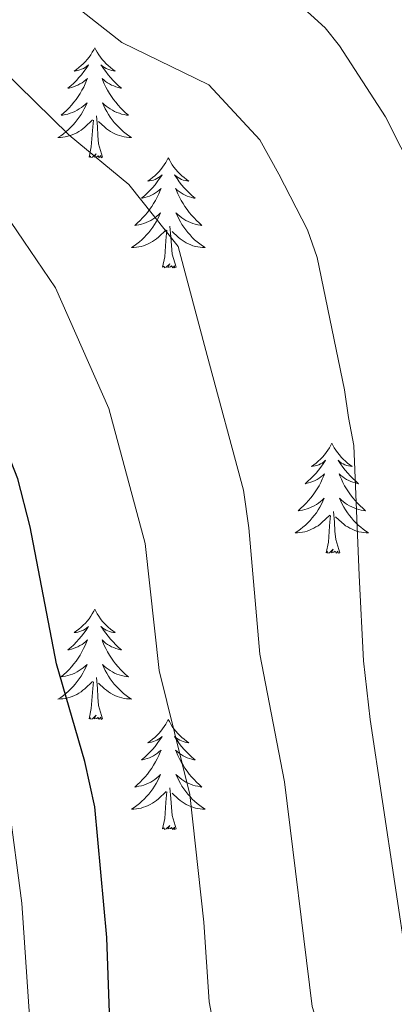
# Model space of a CAD drawing. Units: metres. Extents: x 598778 to 603276, y 4793535 to 4796571.
# Drawn here: x 600919 to 600959, y 4794695 to 4794801 of the extents above; entities that cross this region are included whole.
import ezdxf

# ---------------------------------------------------------------- set-up
doc = ezdxf.new("R2010")
doc.units = ezdxf.units.M
doc.header["$MEASUREMENT"] = 0
for name, color, linetype, lineweight in [('Nivel 36', 7, 'Continuous', 0), ('Nivel 4', 7, 'Continuous', 0), ('Nivel 5', 7, 'Continuous', 0), ('Nivel 61', 7, 'Continuous', 0), ('Nivel 63', 7, 'Continuous', 0)]:
    doc.layers.add(name, color=color, linetype=linetype, lineweight=lineweight)

msp = doc.modelspace()

# ---------------------------------------------------------------- linework, layer by layer
at = {"layer": 'Nivel 36', "color": 92, "linetype": 'Continuous', "lineweight": 0, "flags": 128}
for points in [[(600927.04, 4794798.36), (600926.93, 4794798.14), (600926.77, 4794797.87), (600926.6, 4794797.6), (600926.42, 4794797.34), (600926.23, 4794797.1), (600926.02, 4794796.86), (600925.8, 4794796.63), (600925.57, 4794796.42), (600925.33, 4794796.21), (600925.08, 4794796.02), (600924.82, 4794795.84), (600925.02, 4794795.87), (600925.22, 4794795.91), (600925.42, 4794795.96), (600925.62, 4794796.03), (600925.81, 4794796.12), (600925.99, 4794796.21), (600926.16, 4794796.33), (600926.37, 4794796.52), (600926.33, 4794796.45), (600926.1, 4794796.11), (600925.85, 4794795.77), (600925.6, 4794795.44), (600925.33, 4794795.13), (600925.05, 4794794.82), (600924.76, 4794794.53), (600924.45, 4794794.25), (600924.14, 4794793.98), (600924.26, 4794794), (600924.51, 4794794.06), (600924.75, 4794794.13), (600924.99, 4794794.22), (600925.22, 4794794.32), (600925.44, 4794794.44), (600925.66, 4794794.57), (600925.87, 4794794.72), (600926.06, 4794794.87), (600926.25, 4794795.04), (600926.16, 4794794.82), (600926.01, 4794794.46), (600925.84, 4794794.1), (600925.65, 4794793.76), (600925.45, 4794793.42), (600925.24, 4794793.09), (600925.01, 4794792.76), (600924.77, 4794792.45), (600924.52, 4794792.15), (600924.26, 4794791.86), (600923.98, 4794791.58), (600923.7, 4794791.31), (600923.4, 4794791.05), (600923.59, 4794791.07), (600923.86, 4794791.12), (600924.12, 4794791.18), (600924.38, 4794791.26), (600924.64, 4794791.36), (600924.89, 4794791.46), (600925.13, 4794791.59), (600925.36, 4794791.73), (600925.59, 4794791.88), (600925.8, 4794792.04), (600926.01, 4794792.22), (600926.2, 4794792.4), (600926.06, 4794792.08)], [(600927.04, 4794798.36), (600927.15, 4794798.14), (600927.3, 4794797.87), (600927.47, 4794797.6), (600927.66, 4794797.34), (600927.85, 4794797.1), (600928.06, 4794796.86), (600928.28, 4794796.63), (600928.5, 4794796.42), (600928.74, 4794796.21), (600929, 4794796.02), (600929.26, 4794795.84), (600929.06, 4794795.87), (600928.85, 4794795.91), (600928.66, 4794795.96), (600928.46, 4794796.03), (600928.27, 4794796.12), (600928.09, 4794796.21), (600927.92, 4794796.33), (600927.71, 4794796.52), (600927.75, 4794796.45), (600927.98, 4794796.11), (600928.22, 4794795.77), (600928.48, 4794795.44), (600928.75, 4794795.13), (600929.03, 4794794.82), (600929.32, 4794794.53), (600929.62, 4794794.25), (600929.94, 4794793.98), (600929.81, 4794794), (600929.57, 4794794.06), (600929.32, 4794794.13), (600929.09, 4794794.22), (600928.86, 4794794.32), (600928.64, 4794794.44), (600928.42, 4794794.57), (600928.21, 4794794.72), (600928.02, 4794794.87), (600927.83, 4794795.04), (600927.92, 4794794.82), (600928.07, 4794794.46), (600928.24, 4794794.1), (600928.43, 4794793.76), (600928.63, 4794793.42), (600928.84, 4794793.09), (600929.07, 4794792.76), (600929.31, 4794792.45), (600929.56, 4794792.15), (600929.82, 4794791.86), (600930.1, 4794791.58), (600930.38, 4794791.31), (600930.68, 4794791.05), (600930.48, 4794791.07), (600930.22, 4794791.12), (600929.95, 4794791.18), (600929.7, 4794791.26), (600929.44, 4794791.36), (600929.19, 4794791.46), (600928.95, 4794791.59), (600928.72, 4794791.73), (600928.49, 4794791.88), (600928.28, 4794792.04), (600928.07, 4794792.22), (600927.88, 4794792.4), (600928.02, 4794792.08)], [(600926.06, 4794792.08), (600925.91, 4794791.76), (600925.74, 4794791.44), (600925.56, 4794791.14), (600925.36, 4794790.84), (600925.15, 4794790.55), (600924.92, 4794790.27), (600924.69, 4794790.01), (600924.44, 4794789.75), (600924.19, 4794789.5), (600923.92, 4794789.27), (600923.64, 4794789.05), (600923.35, 4794788.84), (600923.06, 4794788.65), (600923.32, 4794788.66), (600923.59, 4794788.68), (600923.85, 4794788.72), (600924.11, 4794788.78), (600924.36, 4794788.85), (600924.61, 4794788.94), (600924.86, 4794789.04), (600925.1, 4794789.16), (600925.32, 4794789.29), (600925.55, 4794789.43), (600925.76, 4794789.59), (600925.96, 4794789.76), (600926.81, 4794790.56)], [(600928.02, 4794792.08), (600928.17, 4794791.76), (600928.34, 4794791.44), (600928.52, 4794791.14), (600928.72, 4794790.84), (600928.93, 4794790.55), (600929.15, 4794790.27), (600929.39, 4794790.01), (600929.63, 4794789.75), (600929.89, 4794789.5), (600930.16, 4794789.27), (600930.44, 4794789.05), (600930.73, 4794788.84), (600931.02, 4794788.65), (600930.75, 4794788.66), (600930.49, 4794788.68), (600930.23, 4794788.72), (600929.97, 4794788.78), (600929.72, 4794788.85), (600929.46, 4794788.94), (600929.22, 4794789.04), (600928.98, 4794789.16), (600928.75, 4794789.29), (600928.53, 4794789.43), (600928.32, 4794789.59), (600928.12, 4794789.76), (600927.46, 4794790.38)], [(600926.42, 4794786.51), (600926.66, 4794787.63), (600926.78, 4794789.37), (600926.83, 4794789.8), (600926.89, 4794790.53)], [(600927.89, 4794786.51), (600927.46, 4794787.95), (600927.37, 4794788.86), (600927.32, 4794789.8), (600927.22, 4794790.97)], [(600927.89, 4794786.51), (600927.72, 4794786.44), (600927.7, 4794786.68), (600927.51, 4794786.46), (600927.39, 4794786.66), (600927.26, 4794786.56), (600927, 4794786.5), (600927.19, 4794786.89), (600926.81, 4794786.51), (600926.62, 4794786.46), (600926.58, 4794786.62), (600926.42, 4794786.51)], [(600935, 4794786.44), (600934.89, 4794786.22), (600934.73, 4794785.95), (600934.56, 4794785.68), (600934.38, 4794785.43), (600934.19, 4794785.18), (600933.98, 4794784.94), (600933.76, 4794784.71), (600933.53, 4794784.5), (600933.29, 4794784.3), (600933.04, 4794784.1), (600932.78, 4794783.93), (600932.98, 4794783.95), (600933.18, 4794783.99), (600933.38, 4794784.04), (600933.58, 4794784.11), (600933.77, 4794784.2), (600933.95, 4794784.3), (600934.12, 4794784.41), (600934.33, 4794784.6), (600934.28, 4794784.53), (600934.06, 4794784.19), (600933.81, 4794783.85), (600933.56, 4794783.53), (600933.29, 4794783.21), (600933.01, 4794782.9), (600932.72, 4794782.61), (600932.41, 4794782.33), (600932.1, 4794782.06), (600932.22, 4794782.08), (600932.47, 4794782.14), (600932.71, 4794782.21), (600932.95, 4794782.3), (600933.18, 4794782.4), (600933.4, 4794782.52), (600933.62, 4794782.65), (600933.82, 4794782.8), (600934.02, 4794782.95), (600934.21, 4794783.12), (600934.12, 4794782.9), (600933.96, 4794782.54), (600933.79, 4794782.19), (600933.61, 4794781.84), (600933.41, 4794781.5), (600933.2, 4794781.17), (600932.97, 4794780.85), (600932.73, 4794780.54), (600932.48, 4794780.23), (600932.22, 4794779.94), (600931.94, 4794779.66), (600931.65, 4794779.39), (600931.36, 4794779.13), (600931.55, 4794779.16), (600931.82, 4794779.2), (600932.08, 4794779.27), (600932.34, 4794779.34), (600932.6, 4794779.44), (600932.84, 4794779.55), (600933.09, 4794779.67), (600933.32, 4794779.81), (600933.54, 4794779.96), (600933.76, 4794780.12), (600933.97, 4794780.3), (600934.16, 4794780.49), (600934.02, 4794780.16)], [(600935, 4794786.44), (600935.11, 4794786.22), (600935.26, 4794785.95), (600935.43, 4794785.68), (600935.61, 4794785.43), (600935.81, 4794785.18), (600936.02, 4794784.94), (600936.23, 4794784.71), (600936.46, 4794784.5), (600936.7, 4794784.3), (600936.96, 4794784.1), (600937.22, 4794783.93), (600937.02, 4794783.95), (600936.81, 4794783.99), (600936.61, 4794784.04), (600936.42, 4794784.11), (600936.23, 4794784.2), (600936.05, 4794784.3), (600935.88, 4794784.41), (600935.67, 4794784.6), (600935.71, 4794784.53), (600935.94, 4794784.19), (600936.18, 4794783.85), (600936.44, 4794783.53), (600936.71, 4794783.21), (600936.99, 4794782.9), (600937.28, 4794782.61), (600937.58, 4794782.33), (600937.9, 4794782.06), (600937.77, 4794782.08), (600937.53, 4794782.14), (600937.28, 4794782.21), (600937.05, 4794782.3), (600936.82, 4794782.4), (600936.59, 4794782.52), (600936.38, 4794782.65), (600936.17, 4794782.8), (600935.97, 4794782.95), (600935.79, 4794783.12), (600935.88, 4794782.9), (600936.03, 4794782.54), (600936.2, 4794782.19), (600936.39, 4794781.84), (600936.59, 4794781.5), (600936.8, 4794781.17), (600937.03, 4794780.85), (600937.26, 4794780.54), (600937.52, 4794780.23), (600937.78, 4794779.94), (600938.06, 4794779.66), (600938.34, 4794779.39), (600938.64, 4794779.13), (600938.44, 4794779.16), (600938.18, 4794779.2), (600937.91, 4794779.27), (600937.65, 4794779.34), (600937.4, 4794779.44), (600937.15, 4794779.55), (600936.91, 4794779.67), (600936.68, 4794779.81), (600936.45, 4794779.96), (600936.24, 4794780.12), (600936.03, 4794780.3), (600935.83, 4794780.49), (600935.98, 4794780.16)], [(600934.02, 4794780.16), (600933.87, 4794779.84), (600933.7, 4794779.52), (600933.51, 4794779.22), (600933.32, 4794778.92), (600933.11, 4794778.63), (600932.88, 4794778.36), (600932.65, 4794778.09), (600932.4, 4794777.83), (600932.14, 4794777.58), (600931.88, 4794777.35), (600931.6, 4794777.13), (600931.31, 4794776.92), (600931.02, 4794776.73), (600931.28, 4794776.74), (600931.55, 4794776.76), (600931.81, 4794776.8), (600932.07, 4794776.86), (600932.32, 4794776.93), (600932.57, 4794777.02), (600932.82, 4794777.12), (600933.05, 4794777.24), (600933.28, 4794777.37), (600933.51, 4794777.52), (600933.72, 4794777.67), (600933.92, 4794777.84), (600934.77, 4794778.64)], [(600935.98, 4794780.16), (600936.13, 4794779.84), (600936.3, 4794779.52), (600936.48, 4794779.22), (600936.68, 4794778.92), (600936.89, 4794778.63), (600937.11, 4794778.36), (600937.35, 4794778.09), (600937.59, 4794777.83), (600937.85, 4794777.58), (600938.12, 4794777.35), (600938.4, 4794777.13), (600938.69, 4794776.92), (600938.98, 4794776.73), (600938.71, 4794776.74), (600938.45, 4794776.76), (600938.19, 4794776.8), (600937.93, 4794776.86), (600937.67, 4794776.93), (600937.42, 4794777.02), (600937.18, 4794777.12), (600936.94, 4794777.24), (600936.71, 4794777.37), (600936.49, 4794777.52), (600936.28, 4794777.67), (600936.07, 4794777.84), (600935.42, 4794778.46)], [(600934.38, 4794774.59), (600934.62, 4794775.71), (600934.74, 4794777.45), (600934.78, 4794777.89), (600934.85, 4794778.61)], [(600935.85, 4794774.59), (600935.42, 4794776.03), (600935.33, 4794776.94), (600935.28, 4794777.89), (600935.18, 4794779.05)], [(600935.85, 4794774.59), (600935.68, 4794774.52), (600935.66, 4794774.76), (600935.47, 4794774.54), (600935.34, 4794774.74), (600935.22, 4794774.64), (600934.95, 4794774.58), (600935.15, 4794774.98), (600934.76, 4794774.6), (600934.58, 4794774.54), (600934.54, 4794774.7), (600934.38, 4794774.59)], [(600952.7, 4794755.55), (600952.58, 4794755.33), (600952.43, 4794755.06), (600952.26, 4794754.79), (600952.08, 4794754.53), (600951.89, 4794754.29), (600951.68, 4794754.05), (600951.46, 4794753.82), (600951.23, 4794753.61), (600950.99, 4794753.4), (600950.74, 4794753.21), (600950.48, 4794753.03), (600950.68, 4794753.06), (600950.88, 4794753.1), (600951.08, 4794753.15), (600951.28, 4794753.22), (600951.46, 4794753.3), (600951.64, 4794753.4), (600951.82, 4794753.52), (600952.02, 4794753.71), (600951.98, 4794753.64), (600951.75, 4794753.3), (600951.51, 4794752.96), (600951.25, 4794752.63), (600950.99, 4794752.32), (600950.71, 4794752.01), (600950.41, 4794751.72), (600950.11, 4794751.44), (600949.8, 4794751.16), (600949.92, 4794751.19), (600950.17, 4794751.25), (600950.41, 4794751.32), (600950.65, 4794751.41), (600950.88, 4794751.51), (600951.1, 4794751.63), (600951.32, 4794751.76), (600951.52, 4794751.9), (600951.72, 4794752.06), (600951.91, 4794752.23), (600951.82, 4794752.01), (600951.66, 4794751.65), (600951.49, 4794751.29), (600951.31, 4794750.95), (600951.11, 4794750.61), (600950.9, 4794750.28), (600950.67, 4794749.95), (600950.43, 4794749.64), (600950.18, 4794749.34), (600949.91, 4794749.05), (600949.64, 4794748.77), (600949.35, 4794748.5), (600949.06, 4794748.24), (600949.25, 4794748.26), (600949.52, 4794748.31), (600949.78, 4794748.37), (600950.04, 4794748.45), (600950.3, 4794748.55), (600950.54, 4794748.65), (600950.78, 4794748.78), (600951.02, 4794748.92), (600951.24, 4794749.06), (600951.46, 4794749.23), (600951.66, 4794749.4), (600951.86, 4794749.59), (600951.72, 4794749.27)], [(600952.7, 4794755.55), (600952.81, 4794755.33), (600952.96, 4794755.06), (600953.13, 4794754.79), (600953.31, 4794754.53), (600953.51, 4794754.29), (600953.71, 4794754.05), (600953.93, 4794753.82), (600954.16, 4794753.61), (600954.4, 4794753.4), (600954.65, 4794753.21), (600954.91, 4794753.03), (600954.71, 4794753.06), (600954.51, 4794753.1), (600954.31, 4794753.15), (600954.12, 4794753.22), (600953.93, 4794753.3), (600953.75, 4794753.4), (600953.57, 4794753.52), (600953.37, 4794753.71), (600953.41, 4794753.64), (600953.64, 4794753.3), (600953.88, 4794752.96), (600954.14, 4794752.63), (600954.41, 4794752.32), (600954.69, 4794752.01), (600954.98, 4794751.72), (600955.28, 4794751.44), (600955.59, 4794751.16), (600955.47, 4794751.19), (600955.22, 4794751.25), (600954.98, 4794751.32), (600954.75, 4794751.41), (600954.52, 4794751.51), (600954.29, 4794751.63), (600954.08, 4794751.76), (600953.87, 4794751.9), (600953.67, 4794752.06), (600953.48, 4794752.23), (600953.57, 4794752.01), (600953.73, 4794751.65), (600953.9, 4794751.29), (600954.08, 4794750.95), (600954.28, 4794750.61), (600954.5, 4794750.28), (600954.72, 4794749.95), (600954.96, 4794749.64), (600955.21, 4794749.34), (600955.48, 4794749.05), (600955.75, 4794748.77), (600956.04, 4794748.5), (600956.34, 4794748.24), (600956.14, 4794748.26), (600955.87, 4794748.31), (600955.61, 4794748.37), (600955.35, 4794748.45), (600955.1, 4794748.55), (600954.85, 4794748.65), (600954.61, 4794748.78), (600954.37, 4794748.92), (600954.15, 4794749.06), (600953.93, 4794749.23), (600953.73, 4794749.4), (600953.53, 4794749.59), (600953.67, 4794749.27)], [(600951.72, 4794749.27), (600951.56, 4794748.94), (600951.4, 4794748.63), (600951.21, 4794748.33), (600951.02, 4794748.03), (600950.8, 4794747.74), (600950.58, 4794747.46), (600950.35, 4794747.2), (600950.1, 4794746.94), (600949.84, 4794746.69), (600949.57, 4794746.46), (600949.3, 4794746.24), (600949.01, 4794746.03), (600948.72, 4794745.84), (600948.98, 4794745.84), (600949.24, 4794745.87), (600949.51, 4794745.91), (600949.76, 4794745.97), (600950.02, 4794746.04), (600950.27, 4794746.13), (600950.51, 4794746.23), (600950.75, 4794746.35), (600950.98, 4794746.48), (600951.2, 4794746.62), (600951.42, 4794746.78), (600951.62, 4794746.95), (600952.47, 4794747.75)], [(600953.67, 4794749.27), (600953.83, 4794748.94), (600954, 4794748.63), (600954.18, 4794748.33), (600954.38, 4794748.03), (600954.59, 4794747.74), (600954.81, 4794747.46), (600955.04, 4794747.2), (600955.29, 4794746.94), (600955.55, 4794746.69), (600955.82, 4794746.46), (600956.1, 4794746.24), (600956.39, 4794746.03), (600956.68, 4794745.84), (600956.41, 4794745.84), (600956.15, 4794745.87), (600955.89, 4794745.91), (600955.63, 4794745.97), (600955.37, 4794746.04), (600955.12, 4794746.13), (600954.88, 4794746.23), (600954.64, 4794746.35), (600954.41, 4794746.48), (600954.19, 4794746.62), (600953.98, 4794746.78), (600953.77, 4794746.95), (600953.11, 4794747.57)], [(600952.08, 4794743.7), (600952.32, 4794744.82), (600952.44, 4794746.56), (600952.48, 4794746.99), (600952.55, 4794747.72)], [(600953.55, 4794743.7), (600953.12, 4794745.14), (600953.03, 4794746.04), (600952.98, 4794746.99), (600952.88, 4794748.16)], [(600953.55, 4794743.7), (600953.37, 4794743.63), (600953.35, 4794743.87), (600953.16, 4794743.65), (600953.04, 4794743.85), (600952.92, 4794743.74), (600952.65, 4794743.69), (600952.85, 4794744.08), (600952.46, 4794743.7), (600952.28, 4794743.65), (600952.23, 4794743.81), (600952.08, 4794743.7)], [(600927.04, 4794737.57), (600926.93, 4794737.35), (600926.77, 4794737.07), (600926.6, 4794736.81), (600926.42, 4794736.55), (600926.23, 4794736.3), (600926.02, 4794736.06), (600925.8, 4794735.84), (600925.57, 4794735.62), (600925.33, 4794735.42), (600925.08, 4794735.23), (600924.82, 4794735.05), (600925.02, 4794735.07), (600925.22, 4794735.11), (600925.42, 4794735.16), (600925.62, 4794735.23), (600925.81, 4794735.32), (600925.99, 4794735.42), (600926.16, 4794735.53), (600926.37, 4794735.72), (600926.32, 4794735.66), (600926.1, 4794735.31), (600925.85, 4794734.98), (600925.6, 4794734.65), (600925.33, 4794734.33), (600925.05, 4794734.03), (600924.76, 4794733.73), (600924.45, 4794733.45), (600924.14, 4794733.18), (600924.26, 4794733.2), (600924.51, 4794733.26), (600924.75, 4794733.33), (600924.99, 4794733.42), (600925.22, 4794733.52), (600925.44, 4794733.64), (600925.66, 4794733.77), (600925.86, 4794733.92), (600926.06, 4794734.08), (600926.25, 4794734.25), (600926.16, 4794734.02), (600926, 4794733.66), (600925.83, 4794733.31), (600925.65, 4794732.96), (600925.45, 4794732.62), (600925.24, 4794732.29), (600925.01, 4794731.97), (600924.77, 4794731.66), (600924.52, 4794731.35), (600924.26, 4794731.06), (600923.98, 4794730.78), (600923.69, 4794730.51), (600923.4, 4794730.25), (600923.59, 4794730.28), (600923.86, 4794730.32), (600924.12, 4794730.39), (600924.38, 4794730.47), (600924.64, 4794730.56), (600924.88, 4794730.67), (600925.13, 4794730.79), (600925.36, 4794730.93), (600925.58, 4794731.08), (600925.8, 4794731.24), (600926.01, 4794731.42), (600926.2, 4794731.61), (600926.06, 4794731.28)], [(600927.04, 4794737.57), (600927.15, 4794737.35), (600927.3, 4794737.07), (600927.47, 4794736.81), (600927.65, 4794736.55), (600927.85, 4794736.3), (600928.06, 4794736.06), (600928.27, 4794735.84), (600928.5, 4794735.62), (600928.74, 4794735.42), (600929, 4794735.23), (600929.26, 4794735.05), (600929.06, 4794735.07), (600928.85, 4794735.11), (600928.65, 4794735.16), (600928.46, 4794735.23), (600928.27, 4794735.32), (600928.09, 4794735.42), (600927.92, 4794735.53), (600927.71, 4794735.72), (600927.75, 4794735.66), (600927.98, 4794735.31), (600928.22, 4794734.98), (600928.48, 4794734.65), (600928.75, 4794734.33), (600929.03, 4794734.03), (600929.32, 4794733.73), (600929.62, 4794733.45), (600929.94, 4794733.18), (600929.81, 4794733.2), (600929.57, 4794733.26), (600929.32, 4794733.33), (600929.09, 4794733.42), (600928.86, 4794733.52), (600928.63, 4794733.64), (600928.42, 4794733.77), (600928.21, 4794733.92), (600928.01, 4794734.08), (600927.83, 4794734.25), (600927.92, 4794734.02), (600928.07, 4794733.66), (600928.24, 4794733.31), (600928.43, 4794732.96), (600928.63, 4794732.62), (600928.84, 4794732.29), (600929.07, 4794731.97), (600929.3, 4794731.66), (600929.56, 4794731.35), (600929.82, 4794731.06), (600930.1, 4794730.78), (600930.38, 4794730.51), (600930.68, 4794730.25), (600930.48, 4794730.28), (600930.22, 4794730.32), (600929.95, 4794730.39), (600929.69, 4794730.47), (600929.44, 4794730.56), (600929.19, 4794730.67), (600928.95, 4794730.79), (600928.72, 4794730.93), (600928.49, 4794731.08), (600928.28, 4794731.24), (600928.07, 4794731.42), (600927.87, 4794731.61), (600928.02, 4794731.28)], [(600926.06, 4794731.28), (600925.91, 4794730.96), (600925.74, 4794730.65), (600925.55, 4794730.34), (600925.36, 4794730.04), (600925.15, 4794729.76), (600924.92, 4794729.48), (600924.69, 4794729.21), (600924.44, 4794728.95), (600924.18, 4794728.71), (600923.92, 4794728.47), (600923.64, 4794728.25), (600923.35, 4794728.04), (600923.06, 4794727.85), (600923.32, 4794727.86), (600923.59, 4794727.88), (600923.85, 4794727.93), (600924.11, 4794727.98), (600924.36, 4794728.06), (600924.61, 4794728.14), (600924.86, 4794728.24), (600925.09, 4794728.36), (600925.32, 4794728.49), (600925.55, 4794728.64), (600925.76, 4794728.8), (600925.96, 4794728.96), (600926.81, 4794729.76)], [(600928.02, 4794731.28), (600928.17, 4794730.96), (600928.34, 4794730.65), (600928.52, 4794730.34), (600928.72, 4794730.04), (600928.93, 4794729.76), (600929.15, 4794729.48), (600929.39, 4794729.21), (600929.63, 4794728.95), (600929.89, 4794728.71), (600930.16, 4794728.47), (600930.44, 4794728.25), (600930.73, 4794728.04), (600931.02, 4794727.85), (600930.75, 4794727.86), (600930.49, 4794727.88), (600930.23, 4794727.93), (600929.97, 4794727.98), (600929.71, 4794728.06), (600929.46, 4794728.14), (600929.22, 4794728.24), (600928.98, 4794728.36), (600928.75, 4794728.49), (600928.53, 4794728.64), (600928.32, 4794728.8), (600928.11, 4794728.96), (600927.46, 4794729.58)], [(600926.42, 4794725.72), (600926.66, 4794726.83), (600926.78, 4794728.58), (600926.82, 4794729.01), (600926.89, 4794729.73)], [(600927.89, 4794725.72), (600927.46, 4794727.16), (600927.37, 4794728.06), (600927.32, 4794729.01), (600927.22, 4794730.17)], [(600927.89, 4794725.72), (600927.72, 4794725.65), (600927.7, 4794725.89), (600927.51, 4794725.66), (600927.38, 4794725.87), (600927.26, 4794725.76), (600926.99, 4794725.7), (600927.19, 4794726.1), (600926.8, 4794725.72), (600926.62, 4794725.66), (600926.58, 4794725.83), (600926.42, 4794725.72)], [(600935, 4794725.65), (600934.89, 4794725.43), (600934.73, 4794725.15), (600934.56, 4794724.89), (600934.38, 4794724.63), (600934.19, 4794724.38), (600933.98, 4794724.14), (600933.76, 4794723.92), (600933.53, 4794723.7), (600933.29, 4794723.5), (600933.04, 4794723.31), (600932.78, 4794723.13), (600932.98, 4794723.15), (600933.18, 4794723.19), (600933.38, 4794723.25), (600933.58, 4794723.32), (600933.77, 4794723.4), (600933.95, 4794723.5), (600934.12, 4794723.61), (600934.33, 4794723.8), (600934.28, 4794723.74), (600934.06, 4794723.39), (600933.81, 4794723.06), (600933.56, 4794722.73), (600933.29, 4794722.41), (600933.01, 4794722.11), (600932.72, 4794721.82), (600932.41, 4794721.53), (600932.1, 4794721.26), (600932.22, 4794721.28), (600932.47, 4794721.34), (600932.71, 4794721.42), (600932.95, 4794721.5), (600933.18, 4794721.61), (600933.4, 4794721.72), (600933.62, 4794721.86), (600933.82, 4794722), (600934.02, 4794722.16), (600934.21, 4794722.33), (600934.12, 4794722.1), (600933.96, 4794721.74), (600933.79, 4794721.39), (600933.61, 4794721.04), (600933.41, 4794720.7), (600933.2, 4794720.37), (600932.97, 4794720.05), (600932.73, 4794719.74), (600932.48, 4794719.44), (600932.22, 4794719.14), (600931.94, 4794718.86), (600931.65, 4794718.59), (600931.36, 4794718.33), (600931.55, 4794718.36), (600931.82, 4794718.41), (600932.08, 4794718.47), (600932.34, 4794718.55), (600932.6, 4794718.64), (600932.84, 4794718.75), (600933.09, 4794718.87), (600933.32, 4794719.01), (600933.54, 4794719.16), (600933.76, 4794719.32), (600933.97, 4794719.5), (600934.16, 4794719.69), (600934.02, 4794719.36)], [(600935, 4794725.65), (600935.11, 4794725.43), (600935.26, 4794725.15), (600935.43, 4794724.89), (600935.61, 4794724.63), (600935.81, 4794724.38), (600936.02, 4794724.14), (600936.23, 4794723.92), (600936.46, 4794723.7), (600936.7, 4794723.5), (600936.96, 4794723.31), (600937.22, 4794723.13), (600937.02, 4794723.15), (600936.81, 4794723.19), (600936.61, 4794723.25), (600936.42, 4794723.32), (600936.23, 4794723.4), (600936.05, 4794723.5), (600935.88, 4794723.61), (600935.67, 4794723.8), (600935.71, 4794723.74), (600935.94, 4794723.39), (600936.18, 4794723.06), (600936.44, 4794722.73), (600936.71, 4794722.41), (600936.99, 4794722.11), (600937.28, 4794721.82), (600937.58, 4794721.53), (600937.9, 4794721.26), (600937.77, 4794721.28), (600937.53, 4794721.34), (600937.28, 4794721.42), (600937.05, 4794721.5), (600936.82, 4794721.61), (600936.59, 4794721.72), (600936.38, 4794721.86), (600936.17, 4794722), (600935.97, 4794722.16), (600935.79, 4794722.33), (600935.88, 4794722.1), (600936.03, 4794721.74), (600936.2, 4794721.39), (600936.39, 4794721.04), (600936.59, 4794720.7), (600936.8, 4794720.37), (600937.03, 4794720.05), (600937.26, 4794719.74), (600937.52, 4794719.44), (600937.78, 4794719.14), (600938.06, 4794718.86), (600938.34, 4794718.59), (600938.64, 4794718.33), (600938.44, 4794718.36), (600938.18, 4794718.41), (600937.91, 4794718.47), (600937.65, 4794718.55), (600937.4, 4794718.64), (600937.15, 4794718.75), (600936.91, 4794718.87), (600936.68, 4794719.01), (600936.45, 4794719.16), (600936.24, 4794719.32), (600936.03, 4794719.5), (600935.83, 4794719.69), (600935.98, 4794719.36)], [(600934.02, 4794719.36), (600933.87, 4794719.04), (600933.7, 4794718.73), (600933.51, 4794718.42), (600933.32, 4794718.12), (600933.11, 4794717.84), (600932.88, 4794717.56), (600932.65, 4794717.29), (600932.4, 4794717.03), (600932.14, 4794716.79), (600931.88, 4794716.55), (600931.6, 4794716.33), (600931.31, 4794716.12), (600931.02, 4794715.93), (600931.28, 4794715.94), (600931.55, 4794715.97), (600931.81, 4794716.01), (600932.07, 4794716.06), (600932.32, 4794716.14), (600932.57, 4794716.22), (600932.82, 4794716.33), (600933.05, 4794716.44), (600933.28, 4794716.57), (600933.51, 4794716.72), (600933.72, 4794716.88), (600933.92, 4794717.05), (600934.77, 4794717.84)], [(600935.98, 4794719.36), (600936.13, 4794719.04), (600936.3, 4794718.73), (600936.48, 4794718.42), (600936.68, 4794718.12), (600936.89, 4794717.84), (600937.11, 4794717.56), (600937.35, 4794717.29), (600937.59, 4794717.03), (600937.85, 4794716.79), (600938.12, 4794716.55), (600938.4, 4794716.33), (600938.69, 4794716.12), (600938.98, 4794715.93), (600938.71, 4794715.94), (600938.45, 4794715.97), (600938.19, 4794716.01), (600937.93, 4794716.06), (600937.67, 4794716.14), (600937.42, 4794716.22), (600937.18, 4794716.33), (600936.94, 4794716.44), (600936.71, 4794716.57), (600936.49, 4794716.72), (600936.28, 4794716.88), (600936.07, 4794717.05), (600935.42, 4794717.67)], [(600934.38, 4794713.8), (600934.62, 4794714.91), (600934.74, 4794716.66), (600934.78, 4794717.09), (600934.85, 4794717.81)], [(600935.85, 4794713.8), (600935.42, 4794715.24), (600935.33, 4794716.14), (600935.28, 4794717.09), (600935.18, 4794718.25)], [(600935.85, 4794713.8), (600935.68, 4794713.73), (600935.66, 4794713.97), (600935.47, 4794713.74), (600935.34, 4794713.95), (600935.22, 4794713.84), (600934.95, 4794713.79), (600935.15, 4794714.18), (600934.76, 4794713.8), (600934.58, 4794713.74), (600934.54, 4794713.91), (600934.38, 4794713.8)]]:
    msp.add_lwpolyline(points, dxfattribs=at)
at = {"layer": 'Nivel 4', "color": 36, "linetype": 'Continuous', "lineweight": 30, "elevation": 300, "flags": 128}
msp.add_lwpolyline([(600928.64, 4794693.88), (600928.34, 4794702.06), (600927.05, 4794716.17), (600925.96, 4794721.11), (600922.9, 4794731.67), (600920.04, 4794746.48), (600918.72, 4794751.68), (600914.77, 4794761.63), (600909.22, 4794772.03), (600904.62, 4794781.89), (600900.5, 4794786.66), (600896.75, 4794790.4), (600889.33, 4794795.79), (600886.39, 4794798.54), (600877.44, 4794809.87)], dxfattribs=at)
at = {"layer": 'Nivel 5', "color": 36, "linetype": 'Continuous', "lineweight": 0, "flags": 128}
for points, elevation in [([(600919.92, 4794806.87), (600929.97, 4794798.92), (600939.4, 4794794.34), (600944.92, 4794788.4), (600946.96, 4794784.66), (600950.06, 4794778.63), (600951.12, 4794775.66), (600954.08, 4794761.32), (600954.49, 4794758.34), (600955.08, 4794755.31), (600955.67, 4794741.23), (600956.12, 4794731.99), (600956.86, 4794725.63), (600960.84, 4794699.02), (600962.24, 4794692.71), (600964.94, 4794685.28), (600967.73, 4794680.21), (600972.59, 4794673.22), (600989.34, 4794655.16), (600994.98, 4794650.04), (601010.67, 4794637.11), (601023.58, 4794629.5), (601033.85, 4794622.36)], 315), ([(600893.71, 4794804.38), (600901.97, 4794797.82), (600907.52, 4794792.61), (600910.4, 4794788.34), (600918, 4794779.44), (600922.78, 4794772.37), (600928.57, 4794759.3), (600932.5, 4794744.71), (600934, 4794730.95), (600937.32, 4794717.52), (600938.83, 4794703.71), (600939.41, 4794695.06), (600939.88, 4794692.6), (600944.46, 4794678.24), (600946.49, 4794673.51), (600949.65, 4794668.25), (600954.86, 4794661.63), (600972.93, 4794643.87), (600981.88, 4794636.42), (600995.81, 4794626.3), (601004.03, 4794621.43), (601014.18, 4794616.44), (601024.64, 4794610.1), (601040.97, 4794601.66)], 305), ([(600908.65, 4794804.05), (600916.86, 4794796.13), (600924.27, 4794788.9), (600930.72, 4794783.54), (600936.05, 4794776.85), (600939.19, 4794765.06), (600943.12, 4794750.47), (600943.7, 4794746.4), (600944.89, 4794732.7), (600947.59, 4794718.88), (600950.56, 4794694.57), (600953.95, 4794683.86), (600956.82, 4794677.18), (600962.05, 4794669.64), (600964.88, 4794666.12), (600981.8, 4794648.79), (600988.43, 4794643.23), (601002.71, 4794632.18), (601008.6, 4794628.45), (601019.22, 4794622.78), (601029.24, 4794616.23)], 310), ([(600948.87, 4794803.34), (600951.98, 4794800.52), (600953.54, 4794798.57), (600958.5, 4794790.88), (600961.83, 4794784.3), (600963.24, 4794780.34), (600966.76, 4794761), (600967.16, 4794756.61), (600966.7, 4794751.63), (600967.15, 4794747.67), (600967.58, 4794733.77), (600967.37, 4794730.62), (600967.85, 4794723.23), (600971.51, 4794700.99), (600973.64, 4794692.56), (600976.6, 4794686.36), (600981.22, 4794679.35), (600996.78, 4794661.46), (601001.54, 4794656.85), (601017.88, 4794642.69), (601029.78, 4794635.02)], 320), ([(601031.62, 4794587.66), (601017.94, 4794594.62), (601005.45, 4794602.01), (600998.29, 4794605.38), (600985.25, 4794612.74), (600965.58, 4794625.67), (600960.96, 4794629.14), (600937.68, 4794649.11), (600933.15, 4794655.03), (600927.84, 4794664.95), (600924.75, 4794673.52), (600921.31, 4794686.03), (600919.99, 4794693.54), (600919.14, 4794705.77), (600917.74, 4794716.44)], 295)]:
    msp.add_lwpolyline(points, dxfattribs=dict(at, elevation=elevation))
at = {"layer": 'Nivel 61', "color": 250, "linetype": 'Continuous', "lineweight": 0}
msp.add_3dface([(603055.68, 4796305.9), (603090.9, 4793992.31), (599710.74, 4793941.76), (599676.7, 4796255.33)], dxfattribs=at)
at = {"layer": 'Nivel 63', "color": 7, "linetype": 'Continuous', "lineweight": 0}
msp.add_3dface([(598821.94, 4793534.64), (598777.57, 4796504.22), (603231.97, 4796570.87), (603276.36, 4793601.26)], dxfattribs=at)

doc.saveas('drawing.dxf')
